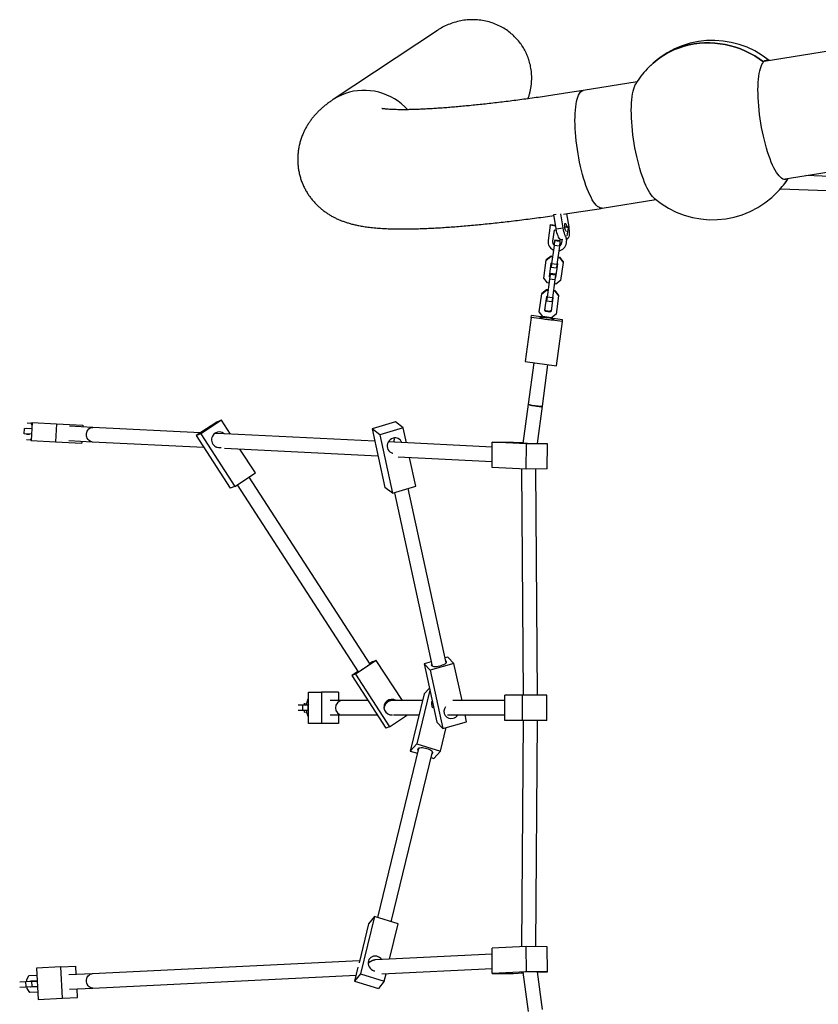
# Model space of a CAD drawing. Units: inches. Extents: x -206 to 164, y -113 to 219.
# Drawn here: x -12 to 23, y 1 to 45 of the extents above; entities that cross this region are included whole.
import ezdxf

# ---------------------------------------------------------------- set-up
doc = ezdxf.new("R2010")
doc.units = ezdxf.units.IN
doc.header["$MEASUREMENT"] = 0
doc.layers.get('0').update_dxf_attribs({"true_color": 0x000000})

msp = doc.modelspace()

# ---------------------------------------------------------------- linework, layer by layer
at = {"color": 18, "linetype": 'Continuous', "lineweight": 25, "true_color": 0x000000}
for p, q in [((6.517, 44.042), (1.943, 41.007)), ((26.074, 43.522), (20.86, 42.682)), ((15.28, 41.783), (12.922, 41.403)), ((21.693, 37.513), (24.081, 37.897)), ((24.125, 37.62), (22.684, 37.673)), ((21.571, 37.083), (24.011, 36.994)), ((13.755, 36.234), (16.113, 36.614)), ((11.632, 35.956), (11.729, 35.971)), ((11.733, 35.326), (11.632, 35.956)), ((12.034, 35.375), (11.934, 35.996)), ((12.189, 35.993), (12.283, 35.415)), ((11.469, 35.486), (11.38, 34.817)), ((11.469, 35.486), (11.472, 35.508)), ((11.713, 35.454), (11.469, 35.486)), ((11.709, 35.476), (11.472, 35.508)), ((11.638, 35.266), (11.575, 34.791)), ((11.747, 35.252), (11.638, 35.266)), ((11.733, 35.326), (12.034, 35.375)), ((12.272, 35.4), (12.109, 35.422)), ((12.269, 35.379), (12.112, 35.4)), ((12.221, 35.022), (12.269, 35.379)), ((12.269, 35.379), (12.272, 35.4)), ((11.638, 34.594), (11.531, 33.8)), ((11.665, 34.799), (11.638, 34.594)), ((11.872, 34.563), (11.638, 34.594)), ((11.67, 34.839), (11.665, 34.799)), ((11.899, 34.768), (11.665, 34.799)), ((11.905, 34.808), (11.67, 34.839)), ((11.899, 34.768), (11.872, 34.563)), ((11.905, 34.808), (11.899, 34.768)), ((11.936, 34.861), (12.002, 34.871)), ((11.984, 34.736), (12.003, 34.872)), ((12.137, 34.893), (12.237, 34.909)), ((12.179, 34.71), (12.205, 34.904)), ((11.872, 34.563), (11.765, 33.768)), ((11.187, 33.163), (11.294, 33.958)), ((11.294, 33.958), (11.504, 34.117)), ((11.297, 33.983), (11.294, 33.958)), ((11.297, 33.983), (11.508, 34.143)), ((11.434, 33.228), (11.515, 33.83)), ((11.508, 34.143), (11.504, 34.117)), ((11.504, 34.117), (11.572, 34.108)), ((11.508, 34.143), (11.576, 34.134)), ((11.531, 33.8), (11.509, 33.635)), ((11.515, 33.83), (11.537, 33.847)), ((11.765, 33.768), (11.531, 33.8)), ((11.788, 33.793), (11.708, 33.191)), ((11.765, 33.768), (11.743, 33.604)), ((11.771, 33.815), (11.788, 33.793)), ((11.806, 34.077), (11.874, 34.068)), ((11.81, 34.102), (11.878, 34.093)), ((11.878, 34.093), (11.874, 34.068)), ((11.874, 34.068), (12.035, 33.858)), ((11.878, 34.093), (12.039, 33.884)), ((12.035, 33.858), (11.929, 33.064)), ((12.039, 33.884), (12.035, 33.858)), ((11.467, 33.325), (11.44, 33.12)), ((11.473, 33.365), (11.467, 33.325)), ((11.701, 33.294), (11.467, 33.325)), ((11.707, 33.334), (11.473, 33.365)), ((11.743, 33.604), (11.509, 33.635)), ((11.701, 33.294), (11.674, 33.089)), ((11.707, 33.334), (11.701, 33.294)), ((11.348, 32.954), (11.187, 33.163)), ((11.44, 33.12), (11.333, 32.326)), ((11.416, 32.945), (11.348, 32.954)), ((11.451, 33.206), (11.434, 33.228)), ((11.455, 33.232), (11.438, 33.254)), ((11.674, 33.089), (11.44, 33.12)), ((11.674, 33.089), (11.567, 32.294)), ((11.718, 32.904), (11.65, 32.913)), ((11.708, 33.191), (11.685, 33.175)), ((11.711, 33.217), (11.689, 33.2)), ((11.929, 33.064), (11.718, 32.904)), ((10.99, 31.689), (11.096, 32.484)), ((11.096, 32.484), (11.307, 32.643)), ((11.1, 32.509), (11.096, 32.484)), ((11.1, 32.509), (11.31, 32.669)), ((11.31, 32.669), (11.307, 32.643)), ((11.307, 32.643), (11.375, 32.634)), ((11.31, 32.669), (11.378, 32.66)), ((11.609, 32.603), (11.677, 32.594)), ((11.612, 32.628), (11.68, 32.619)), ((11.68, 32.619), (11.677, 32.594)), ((11.677, 32.594), (11.838, 32.384)), ((11.68, 32.619), (11.841, 32.41)), ((11.237, 31.754), (11.317, 32.356)), ((11.333, 32.326), (11.311, 32.161)), ((11.545, 32.13), (11.311, 32.161)), ((11.317, 32.356), (11.339, 32.373)), ((11.567, 32.294), (11.333, 32.326)), ((11.59, 32.319), (11.51, 31.717)), ((11.567, 32.294), (11.545, 32.13)), ((11.574, 32.341), (11.59, 32.319)), ((11.838, 32.384), (11.731, 31.59)), ((11.841, 32.41), (11.838, 32.384)), ((11.15, 31.48), (10.99, 31.689)), ((11.279, 31.699), (11.237, 31.754)), ((11.282, 31.725), (11.24, 31.78)), ((11.282, 31.725), (11.279, 31.699)), ((11.455, 31.676), (11.279, 31.699)), ((11.458, 31.701), (11.282, 31.725)), ((11.51, 31.717), (11.455, 31.676)), ((11.458, 31.701), (11.455, 31.676)), ((11.513, 31.743), (11.458, 31.701)), ((11.731, 31.59), (11.52, 31.43)), ((10.638, 31.439), (10.378, 29.5)), ((10.638, 31.439), (10.65, 31.524)), ((12.004, 31.256), (10.638, 31.439)), ((12.015, 31.341), (10.65, 31.524)), ((11.52, 31.43), (11.15, 31.48)), ((11.744, 29.317), (12.004, 31.256)), ((12.004, 31.256), (12.015, 31.341)), ((10.378, 29.5), (11.744, 29.317)), ((10.749, 29.45), (10.504, 27.631)), ((11.129, 27.547), (11.373, 29.366)), ((10.504, 27.631), (10.273, 25.904)), ((10.908, 25.902), (11.129, 27.547)), ((-11.485, 26.811), (-11.32, 26.803)), ((-11.269, 26.821), (-11.308, 26.034)), ((-11.269, 26.821), (-10.201, 26.768)), ((-3.16, 26.845), (-4.065, 26.251)), ((-2.963, 26.927), (-3.868, 26.333)), ((-2.963, 26.927), (-3.16, 26.845)), ((-2.567, 26.314), (-2.963, 26.927)), ((4.681, 26.852), (3.656, 26.543)), ((5.019, 26.593), (4.681, 26.852)), ((-11.612, 26.325), (-11.6, 26.561)), ((-11.283, 26.545), (-11.6, 26.561)), ((-11.496, 26.575), (-11.385, 26.57)), ((-11.385, 26.57), (-11.375, 26.55)), ((-11.27, 26.801), (-11.32, 26.803)), ((-11.32, 26.803), (-11.274, 26.709)), ((-10.201, 26.768), (-10.24, 25.982)), ((-10.201, 26.768), (-9.046, 26.711)), ((-8.602, 26.611), (-9.627, 26.661)), ((-9.046, 26.711), (-9.049, 26.633)), ((-3.871, 26.378), (-8.602, 26.611)), ((3.656, 26.543), (4.215, 23.978)), ((3.994, 26.284), (3.656, 26.543)), ((5.019, 26.593), (3.994, 26.284)), ((5.163, 25.935), (5.019, 26.593)), ((-11.294, 26.309), (-11.612, 26.325)), ((-11.357, 26.056), (-11.521, 26.064)), ((-11.398, 26.295), (-11.51, 26.3)), ((-11.386, 26.314), (-11.398, 26.295)), ((-11.302, 26.146), (-11.357, 26.056)), ((-11.307, 26.054), (-11.357, 26.056)), ((-11.308, 26.034), (-10.24, 25.982)), ((-10.24, 25.982), (-9.084, 25.925)), ((-9.658, 26.032), (-8.633, 25.982)), ((-9.08, 26.004), (-9.084, 25.925)), ((-8.633, 25.982), (-3.735, 25.741)), ((-3.868, 26.333), (-4.065, 26.251)), ((-4.065, 26.251), (-2.569, 23.939)), ((-3.868, 26.333), (-2.372, 24.021)), ((-2.839, 26.328), (-3.253, 26.348)), ((3.773, 26.003), (-2.825, 26.327)), ((3.994, 26.284), (4.553, 23.719)), ((8.926, 25.75), (4.366, 25.974)), ((8.916, 24.859), (8.928, 25.961)), ((8.928, 25.961), (9.854, 25.965)), ((10.423, 25.887), (8.928, 25.961)), ((9.854, 25.965), (10.278, 25.944)), ((-2.825, 25.696), (3.912, 25.365)), ((-1.467, 24.614), (-2.145, 25.663)), ((10.411, 24.785), (10.423, 25.887)), ((11.349, 25.892), (10.423, 25.887)), ((10.91, 25.913), (11.349, 25.892)), ((11.337, 24.79), (11.349, 25.892)), ((4.798, 25.322), (8.919, 25.119)), ((5.578, 24.029), (5.301, 25.297)), ((10.411, 24.785), (8.916, 24.859)), ((10.206, 24.795), (10.278, 14.852)), ((11.337, 24.79), (10.411, 24.785)), ((10.908, 14.852), (10.836, 24.787)), ((-2.372, 24.021), (-1.467, 24.614)), ((3.568, 16.219), (-1.744, 24.433)), ((-2.372, 24.021), (-2.569, 23.939)), ((-2.271, 24.087), (3.039, 15.877)), ((4.553, 23.719), (4.215, 23.978)), ((4.553, 23.719), (5.578, 24.029)), ((6.904, 16.268), (5.236, 23.925)), ((4.631, 23.743), (6.289, 16.134)), ((6.978, 16.528), (6.855, 16.494)), ((7.243, 16.248), (6.978, 16.528)), ((3.838, 16.381), (2.927, 15.784)), ((3.673, 16.32), (3.553, 16.241)), ((3.838, 16.381), (3.673, 16.32)), ((4.98, 14.616), (3.838, 16.381)), ((6.247, 16.326), (5.932, 16.238)), ((5.932, 16.238), (6.491, 13.674)), ((6.197, 15.958), (5.932, 16.238)), ((7.243, 16.248), (6.197, 15.958)), ((7.599, 14.616), (7.243, 16.248)), ((3.026, 15.896), (2.762, 15.724)), ((2.927, 15.784), (2.762, 15.724)), ((2.762, 15.724), (4.258, 13.411)), ((2.927, 15.784), (4.423, 13.472)), ((6.197, 15.958), (6.755, 13.393)), ((6.165, 15.167), (5.938, 14.917)), ((0.869, 14.99), (1.43, 14.99)), ((0.869, 13.612), (0.869, 14.99)), ((2.184, 14.99), (1.43, 14.99)), ((1.43, 14.99), (1.43, 13.612)), ((2.184, 14.99), (2.184, 14.616)), ((5.938, 14.917), (5.327, 12.402)), ((6.185, 15.075), (5.612, 12.715)), ((10.259, 14.852), (9.475, 14.852)), ((9.475, 13.75), (9.475, 14.852)), ((11.316, 14.852), (10.259, 14.852)), ((10.259, 13.75), (10.259, 14.852)), ((11.316, 13.75), (11.316, 14.852)), ((0.611, 14.419), (0.415, 14.419)), ((0.843, 14.419), (0.611, 14.419)), ((0.611, 14.183), (0.611, 14.419)), ((0.685, 14.488), (0.682, 14.5)), ((0.685, 14.488), (0.723, 14.488)), ((0.685, 14.419), (0.685, 14.488)), ((0.828, 14.675), (0.775, 14.488)), ((0.775, 14.488), (0.775, 14.419)), ((0.869, 14.675), (0.828, 14.675)), ((0.869, 14.419), (0.843, 14.419)), ((0.843, 14.183), (0.843, 14.419)), ((0.856, 14.439), (0.85, 14.419)), ((0.869, 14.439), (0.856, 14.439)), ((2.345, 14.616), (1.807, 14.616)), ((3.479, 14.616), (2.345, 14.616)), ((5.865, 14.616), (4.5, 14.616)), ((9.475, 14.616), (7.197, 14.616)), ((0.611, 14.183), (0.415, 14.183)), ((0.843, 14.183), (0.611, 14.183)), ((0.682, 14.103), (0.685, 14.114)), ((0.685, 14.114), (0.685, 14.183)), ((0.685, 14.114), (0.723, 14.114)), ((0.775, 14.183), (0.775, 14.114)), ((0.775, 14.114), (0.828, 13.927)), ((0.828, 13.927), (0.869, 13.927)), ((0.869, 14.183), (0.843, 14.183)), ((0.85, 14.183), (0.856, 14.163)), ((0.856, 14.163), (0.869, 14.163)), ((1.807, 13.986), (2.345, 13.986)), ((2.184, 13.986), (2.184, 13.612)), ((2.345, 13.986), (3.886, 13.986)), ((4.423, 13.472), (5.209, 13.986)), ((4.596, 13.986), (5.712, 13.986)), ((6.966, 13.986), (9.475, 13.986)), ((7.802, 13.683), (7.736, 13.986)), ((1.43, 13.612), (0.869, 13.612)), ((2.184, 13.612), (1.43, 13.612)), ((4.423, 13.472), (4.258, 13.411)), ((6.755, 13.393), (6.491, 13.674)), ((6.648, 12.391), (6.902, 13.434)), ((6.755, 13.393), (7.802, 13.683)), ((10.259, 13.75), (9.475, 13.75)), ((10.278, 13.75), (10.206, 3.807)), ((11.316, 13.75), (10.259, 13.75)), ((10.836, 3.815), (10.908, 13.75)), ((5.612, 12.715), (5.327, 12.402)), ((5.612, 12.715), (6.648, 12.391)), ((5.693, 12.517), (3.889, 5.092)), ((4.493, 4.91), (6.305, 12.369)), ((5.327, 12.402), (5.641, 12.304)), ((6.243, 12.116), (6.363, 12.078)), ((6.648, 12.391), (6.363, 12.078)), ((3.495, 4.812), (3.079, 3.1)), ((3.753, 5.133), (3.142, 2.618)), ((3.753, 5.133), (3.495, 4.812)), ((4.797, 4.818), (3.753, 5.133)), ((4.419, 3.262), (4.797, 4.818)), ((8.919, 3.483), (3.802, 3.232)), ((10.411, 3.817), (8.916, 3.744)), ((8.928, 2.642), (8.916, 3.744)), ((11.337, 3.813), (10.411, 3.817)), ((10.423, 2.715), (10.411, 3.817)), ((11.349, 2.711), (11.337, 3.813)), ((3.103, 3.197), (-8.633, 2.621)), ((-10.007, 2.928), (-11.074, 2.875)), ((-11.074, 2.875), (-11.007, 1.499)), ((-10.007, 2.928), (-9.346, 2.96)), ((-9.939, 1.552), (-10.007, 2.928)), ((-8.633, 2.621), (-9.658, 2.57)), ((-9.328, 2.587), (-9.346, 2.96)), ((3.032, 2.906), (2.884, 2.296)), ((3.142, 2.618), (2.884, 2.296)), ((3.142, 2.618), (4.186, 2.303)), ((3.736, 2.757), (3.776, 2.747)), ((4.078, 2.614), (8.926, 2.853)), ((4.186, 2.303), (4.264, 2.624)), ((10.423, 2.715), (8.928, 2.642)), ((8.928, 2.642), (9.854, 2.637)), ((9.854, 2.637), (10.278, 2.658)), ((10.273, 2.698), (10.506, 0.97)), ((11.349, 2.711), (10.423, 2.715)), ((11.13, 1.054), (10.908, 2.701)), ((10.91, 2.689), (11.349, 2.711)), ((-11.813, 2.268), (-11.559, 2.28)), ((-11.559, 2.28), (-11.3, 2.293)), ((-11.559, 2.28), (-11.547, 2.044)), ((-11.502, 2.352), (-11.41, 2.544)), ((-11.499, 2.283), (-11.502, 2.352)), ((-11.41, 2.544), (-11.059, 2.561)), ((-11.355, 2.29), (-11.345, 2.31)), ((-11.345, 2.31), (-11.047, 2.325)), ((-11.3, 2.293), (-11.046, 2.305)), ((-11.3, 2.293), (-11.288, 2.057)), ((-11.157, 2.3), (-11.147, 2.32)), ((-8.602, 1.992), (2.948, 2.559)), ((2.884, 2.296), (3.927, 1.981)), ((4.186, 2.303), (3.927, 1.981)), ((-11.802, 2.032), (-11.547, 2.044)), ((-11.547, 2.044), (-11.288, 2.057)), ((-11.484, 1.979), (-11.487, 2.047)), ((-11.373, 1.796), (-11.484, 1.979)), ((-11.022, 1.814), (-11.373, 1.796)), ((-11.331, 2.035), (-11.343, 2.054)), ((-11.034, 2.05), (-11.331, 2.035)), ((-11.288, 2.057), (-11.035, 2.069)), ((-11.133, 2.045), (-11.145, 2.064)), ((-9.627, 1.941), (-8.602, 1.992)), ((-9.279, 1.584), (-9.297, 1.958)), ((-11.007, 1.499), (-9.939, 1.552)), ((-9.939, 1.552), (-9.279, 1.584))]:
    msp.add_line(p, q, dxfattribs=at)
for points in [[(20.835, 42.659), (20.645, 42.796), (20.448, 42.921), (20.245, 43.035), (20.036, 43.138), (19.821, 43.227), (19.602, 43.305), (19.38, 43.369), (19.155, 43.421), (18.928, 43.459), (18.7, 43.484), (18.471, 43.495), (18.243, 43.493), (18.016, 43.477), (17.792, 43.447), (17.57, 43.405), (17.352, 43.349), (17.138, 43.28), (16.929, 43.198), (16.726, 43.104), (16.53, 42.998), (16.341, 42.88), (16.16, 42.75), (15.988, 42.61), (15.825, 42.459), (15.721, 42.352)], [(15.721, 42.352), (15.825, 42.459), (15.988, 42.61), (16.16, 42.75), (16.341, 42.88), (16.53, 42.998), (16.726, 43.104), (16.929, 43.198), (17.138, 43.28), (17.352, 43.349), (17.57, 43.405), (17.792, 43.447), (18.016, 43.477), (18.243, 43.493), (18.471, 43.495), (18.7, 43.484), (18.928, 43.459), (19.155, 43.421), (19.38, 43.369), (19.602, 43.305), (19.821, 43.227), (20.036, 43.138), (20.245, 43.035), (20.448, 42.921), (20.645, 42.796), (20.835, 42.659)], [(21.898, 37.546), (21.879, 37.531), (21.833, 37.507), (21.785, 37.496), (21.734, 37.5), (21.682, 37.517), (21.628, 37.549), (21.572, 37.594), (21.516, 37.652), (21.458, 37.724), (21.401, 37.808), (21.343, 37.905), (21.285, 38.013), (21.228, 38.133), (21.172, 38.263), (21.117, 38.403), (21.063, 38.552), (21.011, 38.71), (20.961, 38.875), (20.913, 39.047), (20.868, 39.224), (20.825, 39.406), (20.785, 39.592), (20.749, 39.781), (20.716, 39.971), (20.686, 40.162), (20.66, 40.353), (20.638, 40.543), (20.62, 40.73), (20.606, 40.914), (20.596, 41.094), (20.59, 41.269), (20.588, 41.437), (20.591, 41.599), (20.598, 41.752), (20.609, 41.897), (20.624, 42.032), (20.643, 42.157), (20.666, 42.271), (20.693, 42.374), (20.723, 42.464), (20.757, 42.542), (20.795, 42.607), (20.835, 42.659)], [(16.029, 36.684), (16.014, 36.698), (15.957, 36.757), (15.9, 36.828), (15.842, 36.913), (15.784, 37.009), (15.727, 37.118), (15.67, 37.237), (15.614, 37.368), (15.558, 37.508), (15.505, 37.657), (15.453, 37.814), (15.402, 37.979), (15.355, 38.151), (15.309, 38.328), (15.267, 38.511), (15.227, 38.696), (15.19, 38.885), (15.157, 39.076), (15.127, 39.267), (15.101, 39.458), (15.079, 39.647), (15.061, 39.835), (15.047, 40.019), (15.037, 40.199), (15.031, 40.373), (15.03, 40.542), (15.032, 40.703), (15.039, 40.857), (15.05, 41.001), (15.065, 41.136), (15.084, 41.261), (15.107, 41.375), (15.134, 41.478), (15.165, 41.569), (15.199, 41.647), (15.223, 41.69)], [(12.184, 35.22), (12.173, 35.225), (12.158, 35.244), (12.143, 35.275), (12.129, 35.316), (12.118, 35.363), (12.11, 35.413), (12.106, 35.461), (12.106, 35.504), (12.11, 35.538), (12.119, 35.561), (12.13, 35.57), (12.144, 35.565), (12.159, 35.546), (12.174, 35.515), (12.187, 35.474), (12.199, 35.427), (12.202, 35.41)], [(11.936, 34.861), (11.913, 34.864), (11.889, 34.883), (11.863, 34.916), (11.838, 34.961), (11.813, 35.019), (11.789, 35.086), (11.768, 35.161), (11.749, 35.242), (11.733, 35.326)], [(12.283, 35.415), (12.294, 35.33), (12.302, 35.248), (12.305, 35.169), (12.304, 35.098), (12.298, 35.036), (12.288, 34.984), (12.274, 34.945), (12.257, 34.92), (12.237, 34.909), (12.214, 34.913), (12.189, 34.931), (12.164, 34.964), (12.138, 35.01), (12.113, 35.067), (12.09, 35.135), (12.068, 35.21), (12.05, 35.291), (12.034, 35.375)], [(10.504, 27.631), (10.511, 27.622), (10.531, 27.613), (10.565, 27.602), (10.611, 27.59), (10.666, 27.578), (10.729, 27.567), (10.795, 27.557), (10.863, 27.548), (10.928, 27.542), (10.988, 27.537), (11.04, 27.535), (11.082, 27.535), (11.111, 27.538), (11.126, 27.543), (11.129, 27.547)], [(11.129, 27.547), (11.128, 27.545), (11.115, 27.539), (11.088, 27.536), (11.048, 27.535), (10.998, 27.537), (10.939, 27.541), (10.875, 27.547), (10.807, 27.555), (10.741, 27.565), (10.677, 27.576), (10.62, 27.588), (10.573, 27.6), (10.537, 27.611), (10.513, 27.621), (10.505, 27.629), (10.504, 27.631)], [(-8.882, 26.309), (-8.872, 26.376), (-8.851, 26.44), (-8.819, 26.497), (-8.777, 26.544), (-8.728, 26.58), (-8.673, 26.603), (-8.616, 26.611), (-8.602, 26.611)], [(-8.633, 25.982), (-8.665, 25.985), (-8.72, 26.004), (-8.77, 26.036), (-8.813, 26.08), (-8.847, 26.134), (-8.87, 26.196), (-8.881, 26.262), (-8.88, 26.33), (-8.867, 26.397), (-8.842, 26.458), (-8.807, 26.513), (-8.762, 26.557), (-8.711, 26.589), (-8.656, 26.607), (-8.602, 26.611)], [(-8.633, 25.982), (-8.647, 25.983), (-8.703, 25.996), (-8.755, 26.024), (-8.8, 26.065), (-8.837, 26.116), (-8.864, 26.176), (-8.879, 26.241), (-8.882, 26.309)], [(4.572, 26.136), (4.509, 26.11), (4.452, 26.072), (4.402, 26.024), (4.362, 25.966), (4.333, 25.903), (4.318, 25.836), (4.315, 25.769), (4.326, 25.703), (4.35, 25.642), (4.385, 25.588), (4.432, 25.543), (4.487, 25.509), (4.548, 25.488), (4.562, 25.486)], [(10.478, 25.899), (10.442, 25.9), (10.377, 25.901), (10.317, 25.903), (10.265, 25.905), (10.225, 25.906), (10.196, 25.908), (10.181, 25.91), (10.18, 25.912), (10.193, 25.913), (10.219, 25.915), (10.258, 25.916), (10.274, 25.916)], [(3.016, 15.866), (3.032, 15.873), (3.059, 15.888), (3.096, 15.91), (3.142, 15.938), (3.194, 15.97), (3.25, 16.005), (3.308, 16.043), (3.366, 16.081), (3.422, 16.117), (3.472, 16.151), (3.515, 16.181), (3.55, 16.206), (3.574, 16.224), (3.587, 16.236), (3.589, 16.24), (3.578, 16.236), (3.562, 16.227)], [(6.271, 16.217), (6.254, 16.194), (6.251, 16.172), (6.26, 16.152)], [(6.26, 16.152), (6.284, 16.137), (6.32, 16.125), (6.366, 16.119), (6.422, 16.117), (6.485, 16.121), (6.551, 16.129), (6.62, 16.143), (6.687, 16.16), (6.75, 16.181), (6.806, 16.204), (6.853, 16.229), (6.89, 16.255), (6.914, 16.28), (6.924, 16.303), (6.921, 16.324), (6.904, 16.342), (6.886, 16.352)], [(3.033, 15.885), (3.018, 15.873), (3.011, 15.866), (3.016, 15.866)], [(6.311, 12.295), (6.323, 12.317), (6.32, 12.342), (6.304, 12.37), (6.275, 12.398), (6.235, 12.426), (6.184, 12.453), (6.125, 12.478), (6.06, 12.499), (5.993, 12.517), (5.925, 12.529), (5.86, 12.536), (5.8, 12.537), (5.748, 12.532), (5.705, 12.522), (5.674, 12.507), (5.656, 12.487), (5.652, 12.464), (5.661, 12.437), (5.67, 12.424)], [(6.282, 12.276), (6.287, 12.278), (6.311, 12.295)], [(4.083, 3.245), (4.083, 3.246), (4.037, 3.298), (3.983, 3.342), (3.921, 3.374), (3.855, 3.394), (3.788, 3.401), (3.721, 3.394), (3.658, 3.374), (3.601, 3.342), (3.553, 3.298), (3.516, 3.245), (3.491, 3.185), (3.478, 3.121), (3.48, 3.054), (3.495, 2.988), (3.523, 2.926), (3.563, 2.869), (3.614, 2.821), (3.672, 2.783), (3.736, 2.757)], [(-8.602, 1.992), (-8.659, 1.996), (-8.714, 2.015), (-8.765, 2.048), (-8.809, 2.093), (-8.844, 2.147), (-8.868, 2.21), (-8.881, 2.276), (-8.881, 2.344), (-8.869, 2.411), (-8.845, 2.472), (-8.81, 2.526), (-8.767, 2.569), (-8.717, 2.6), (-8.662, 2.618), (-8.633, 2.621)], [(-8.602, 1.992), (-8.656, 1.996), (-8.711, 2.014), (-8.762, 2.046), (-8.807, 2.09), (-8.842, 2.144), (-8.867, 2.206), (-8.88, 2.272), (-8.881, 2.34), (-8.87, 2.407), (-8.847, 2.469), (-8.813, 2.523), (-8.77, 2.567), (-8.72, 2.599), (-8.665, 2.617), (-8.633, 2.621)], [(10.482, 2.703), (10.442, 2.702), (10.377, 2.701), (10.317, 2.7), (10.265, 2.698), (10.225, 2.696), (10.196, 2.694), (10.181, 2.692), (10.18, 2.691), (10.193, 2.689), (10.219, 2.688), (10.258, 2.687), (10.275, 2.686)]]:
    msp.add_lwpolyline(points, dxfattribs=at)
at = {"color": 8, "linetype": 'Continuous', "lineweight": 25, "true_color": 0x808080}
for points in [[(5.209, 40.566), (5.088, 40.688), (4.945, 40.814), (4.794, 40.929), (4.635, 41.033), (4.469, 41.126), (4.298, 41.206), (4.122, 41.274), (3.942, 41.328), (3.759, 41.369), (3.574, 41.397), (3.388, 41.41), (3.203, 41.41), (3.018, 41.397), (2.835, 41.369), (2.655, 41.328), (2.479, 41.274), (2.308, 41.206), (2.142, 41.126), (1.984, 41.033), (1.943, 41.007)], [(13.755, 36.234), (13.752, 36.233), (13.703, 36.233), (13.651, 36.247), (13.598, 36.275), (13.544, 36.316), (13.488, 36.37), (13.432, 36.438), (13.375, 36.518), (13.318, 36.611), (13.261, 36.715), (13.204, 36.83), (13.149, 36.956), (13.094, 37.092), (13.04, 37.238), (12.988, 37.391), (12.938, 37.553), (12.89, 37.721), (12.845, 37.895), (12.802, 38.073), (12.762, 38.256), (12.725, 38.442), (12.691, 38.63), (12.661, 38.819), (12.635, 39.008), (12.612, 39.195), (12.593, 39.381), (12.578, 39.564), (12.567, 39.743), (12.56, 39.917), (12.558, 40.085), (12.559, 40.246), (12.565, 40.4), (12.575, 40.545), (12.589, 40.681), (12.607, 40.807), (12.628, 40.923), (12.654, 41.027), (12.683, 41.119), (12.716, 41.2), (12.752, 41.267), (12.791, 41.322), (12.833, 41.363), (12.878, 41.39), (12.922, 41.403)]]:
    msp.add_lwpolyline(points, dxfattribs=at)
at = {"color": 18, "linetype": 'Continuous', "lineweight": 25, "true_color": 0x000000}
msp.add_lwpolyline([(11.015, 31.432), (11.021, 31.424), (11.042, 31.414), (11.075, 31.403), (11.121, 31.391), (11.176, 31.38), (11.239, 31.369), (11.305, 31.358), (11.373, 31.35), (11.438, 31.343), (11.498, 31.338), (11.55, 31.336), (11.592, 31.337), (11.621, 31.34), (11.637, 31.345), (11.638, 31.352), (11.624, 31.361), (11.597, 31.372), (11.557, 31.383), (11.506, 31.395), (11.447, 31.406), (11.382, 31.417), (11.314, 31.426), (11.248, 31.434), (11.185, 31.44), (11.128, 31.443), (11.081, 31.444), (11.045, 31.442), (11.023, 31.438)], close=True, dxfattribs=at)
for centre, radius, start, end in [((18.6, 39.666), 3.937, 50.8348, 136.9936), ((20.988, 42.534), 0.197, 66.8839, 140.7602), ((18.6, 39.666), 3.937, 136.9936, 149.0671), ((18.6, 39.666), 3.937, 316.9936, 327.4702), ((18.886, 39.399), 3.546, 316.9974, 328.5206), ((18.6, 39.666), 3.937, 229.2379, 316.9936), ((11.778, 34.765), 0.402, 172.4924, 245.5299), ((11.778, 34.764), 0.205, 172.4147, 227.7302), ((11.781, 34.785), 0.205, 172.4147, 227.7302), ((11.782, 34.764), 0.401, 279.1472, 352.2582), ((11.781, 34.764), 0.205, 296.9836, 352.2991), ((11.784, 34.785), 0.205, 296.9836, 352.2991), ((-3.056, 26.076), 0.336, 48.4093, 123.0411), ((-3.046, 26.071), 0.345, 123.9261, 282.7511), ((4.667, 25.849), 0.302, 18.4148, 108.2779), ((4.282, 26.101), 0.35, 336.6782, 7.7856), ((2.355, 14.301), 0.315, 91.8506, 268.1494), ((4.515, 14.33), 0.343, 56.5729, 275.408), ((6.591, 14.481), 0.33, 156.9455, 211.9346), ((7.124, 14.145), 0.317, 142.2402, 286.3044), ((7.114, 14.192), 0.365, 285.6921, 325.7436)]:
    msp.add_arc(centre, radius, start, end, dxfattribs=at)
for points, weights, knots in [([(10.493, 41.039), (10.953, 42.287), (10.236, 43.368), (8.788, 45.549), (6.517, 44.042)], [0.857403699765, 0.829807554676, 1, 0.707106781187, 1], [2.228845, 2.228845, 2.228845, 3.141593, 3.141593, 4.712389, 4.712389, 4.712389]), ([(4.5, 14.616), (4.325, 14.616), (4.217, 14.419), (4.189, 14.367), (4.175, 14.311)], [0.889242498924, 0.781258515894, 1, 0.931501750269, 0.895042550368], [0.397678, 0.397678, 0.397678, 1.570796, 1.570796, 1.938155, 1.938155, 1.938155]), ([(3.802, 3.232), (3.655, 3.224), (3.518, 3.111), (3.497, 3.094), (3.479, 3.075)], [0.854417015611, 0.842307282129, 1, 0.97303183396, 0.951029859917], [0.7250849, 0.7250849, 0.7250849, 1.5707963, 1.5707963, 1.7154275, 1.7154275, 1.7154275])]:
    msp.add_rational_spline(points, weights, degree=2, knots=knots, dxfattribs=at)
for points, knots in [([(12.922, 41.403), (12.855, 41.393), (12.659, 41.361), (12.337, 41.311), (11.959, 41.253), (11.585, 41.197), (11.216, 41.143), (10.851, 41.091), (10.492, 41.041), (10.138, 40.994), (9.791, 40.949), (9.45, 40.907), (9.115, 40.867), (8.788, 40.829), (8.469, 40.794), (8.158, 40.761), (7.855, 40.731), (7.56, 40.703), (7.275, 40.678), (7, 40.655), (6.734, 40.635), (6.479, 40.617), (6.234, 40.602), (6, 40.589), (5.778, 40.579), (5.568, 40.571), (5.37, 40.565), (5.185, 40.562), (5.013, 40.561), (4.855, 40.561), (4.71, 40.564), (4.58, 40.568), (4.465, 40.573), (4.364, 40.579), (4.278, 40.586), (4.208, 40.593), (4.153, 40.599), (4.113, 40.605), (4.088, 40.609), (4.077, 40.611), (4.078, 40.611), (4.079, 40.611)], [0, 0, 0, 0, 0.015168, 0.043943, 0.072702, 0.10144, 0.130155, 0.158844, 0.187503, 0.21613, 0.24472, 0.273268, 0.301771, 0.330221, 0.358614, 0.386942, 0.415198, 0.443372, 0.471454, 0.499433, 0.527295, 0.555024, 0.582604, 0.610013, 0.63723, 0.664226, 0.690972, 0.717432, 0.743566, 0.76933, 0.794674, 0.819542, 0.843874, 0.867607, 0.890677, 0.91302, 0.934579, 0.955305, 0.975164, 0.992229, 1, 1, 1, 1]), ([(1.943, 41.007), (1.909, 40.984), (1.827, 40.929), (1.701, 40.837), (1.568, 40.733), (1.446, 40.629), (1.333, 40.523), (1.226, 40.416), (1.124, 40.304), (1.028, 40.187), (0.936, 40.066), (0.849, 39.938), (0.768, 39.804), (0.692, 39.663), (0.621, 39.51), (0.555, 39.345), (0.498, 39.168), (0.451, 38.985), (0.417, 38.799), (0.395, 38.611), (0.386, 38.421), (0.39, 38.231), (0.406, 38.043), (0.435, 37.858), (0.477, 37.676), (0.529, 37.499), (0.593, 37.327), (0.667, 37.161), (0.75, 37.002), (0.843, 36.851), (0.943, 36.708), (1.049, 36.573), (1.162, 36.447), (1.28, 36.33), (1.401, 36.222), (1.525, 36.123), (1.652, 36.032), (1.781, 35.949), (1.912, 35.874), (2.044, 35.805), (2.179, 35.742), (2.318, 35.685), (2.461, 35.633), (2.61, 35.585), (2.769, 35.54), (2.942, 35.498), (3.135, 35.459), (3.355, 35.422), (3.609, 35.389), (3.881, 35.363), (4.155, 35.345), (4.425, 35.333), (4.699, 35.326), (4.982, 35.324), (5.264, 35.326), (5.549, 35.332), (5.838, 35.341), (6.132, 35.353), (6.431, 35.368), (6.736, 35.386), (7.048, 35.407), (7.365, 35.431), (7.689, 35.457), (8.019, 35.487), (8.355, 35.518), (8.698, 35.552), (9.046, 35.589), (9.4, 35.629), (9.76, 35.67), (10.126, 35.714), (10.496, 35.761), (10.872, 35.809), (11.253, 35.861), (11.508, 35.896), (11.638, 35.914), (11.639, 35.914)], [0, 0, 0, 0, 0.010454, 0.025628, 0.039147, 0.051464, 0.062867, 0.073573, 0.083746, 0.093515, 0.102982, 0.112228, 0.121314, 0.130288, 0.139183, 0.149008, 0.15877, 0.168449, 0.178048, 0.187568, 0.19701, 0.206374, 0.215665, 0.224887, 0.234047, 0.243151, 0.252206, 0.261219, 0.270199, 0.279155, 0.288095, 0.297029, 0.305968, 0.314928, 0.32393, 0.333, 0.342177, 0.35151, 0.36106, 0.370908, 0.381153, 0.391915, 0.403348, 0.415648, 0.429072, 0.443971, 0.460839, 0.480362, 0.503298, 0.529386, 0.552253, 0.573856, 0.596644, 0.618412, 0.63944, 0.659934, 0.680026, 0.699808, 0.719344, 0.738684, 0.757861, 0.776905, 0.795836, 0.814673, 0.833428, 0.852114, 0.87074, 0.889313, 0.907841, 0.926329, 0.944782, 0.963203, 0.981598, 0.999969, 1, 1, 1, 1]), ([(12.051, 35.973), (12.173, 35.991), (12.427, 36.028), (12.816, 36.086), (13.215, 36.148), (13.529, 36.198), (13.71, 36.227), (13.755, 36.234)], [0, 0, 0, 0, 0.220043, 0.453926, 0.687621, 0.921153, 1, 1, 1, 1])]:
    msp.add_open_spline(points, degree=3, knots=knots, dxfattribs=at)
msp.add_rational_spline([(-3.195, 25.759), (-3.17, 25.748), (-3.145, 25.739)], [0.929414599864, 0.913335834944, 0.900664960352], degree=2, dxfattribs=at)

doc.saveas('drawing.dxf')
